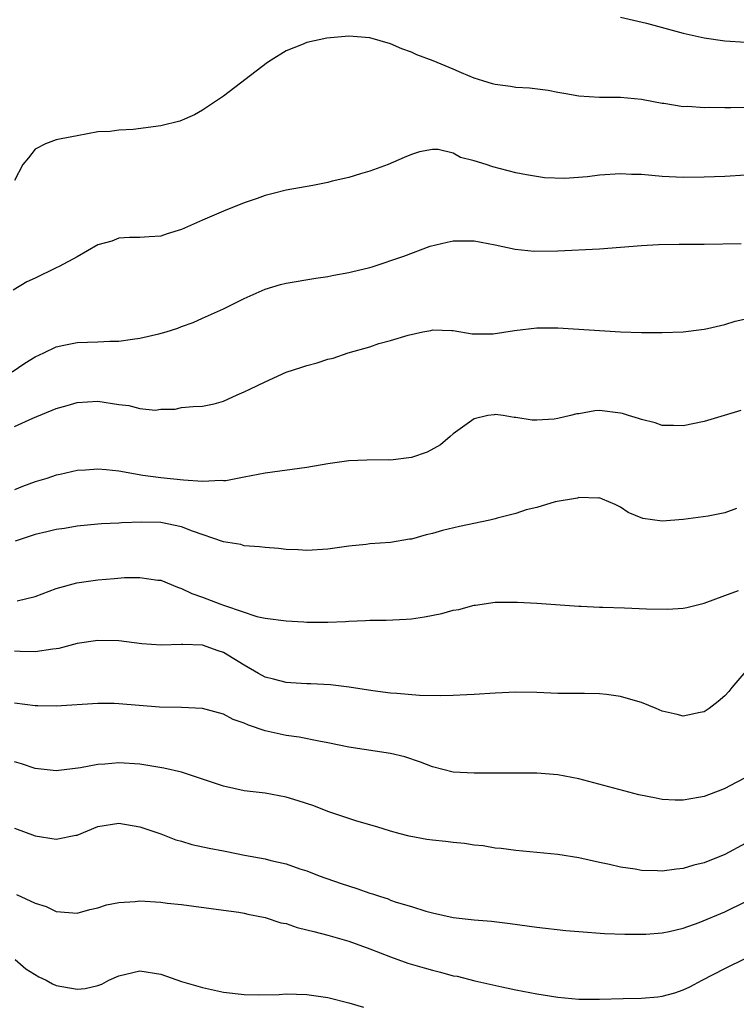
# Model space of a CAD drawing. Units: inches. Extents: x 2553000 to 2556000, y 1509000 to 1512000.
# Drawn here: x 2553268 to 2553336, y 1510101 to 1510195 of the extents above; entities that cross this region are included whole.
import ezdxf

# ---------------------------------------------------------------- set-up
doc = ezdxf.new("R2010")
doc.units = ezdxf.units.IN
doc.header["$MEASUREMENT"] = 0
doc.layers.add('LD25531509_2ft', color=93, linetype='Continuous')

msp = doc.modelspace()

# ---------------------------------------------------------------- linework, layer by layer
at = {"layer": 'LD25531509_2ft'}
for points, elevation in [([(2553325, 1510195.115), (2553327.486, 1510194.515), (2553331, 1510193.586), (2553333, 1510193.142), (2553335, 1510192.848), (2553337, 1510192.722), (2553339, 1510192.705), (2553340.662, 1510192.662), (2553341, 1510192.667), (2553342.548, 1510192.548), (2553343, 1510192.536), (2553344.387, 1510192.387), (2553345, 1510192.345), (2553346.204, 1510192.204), (2553348.033, 1510192.033), (2553349.942, 1510191.942), (2553352.004, 1510192.004), (2553355, 1510192.25), (2553356.487, 1510192.487), (2553357, 1510192.533), (2553358.851, 1510193.149), (2553360.148, 1510193.852), (2553361.379, 1510194.621), (2553363, 1510195.474)], 9360), ([(2553337, 1510186.465), (2553335.553, 1510186.447), (2553335, 1510186.424), (2553333.548, 1510186.452), (2553333, 1510186.427), (2553331.45, 1510186.55), (2553331, 1510186.542), (2553329.159, 1510186.841), (2553329, 1510186.849), (2553327.182, 1510187.182), (2553327, 1510187.239), (2553325, 1510187.423), (2553323, 1510187.406), (2553321, 1510187.534), (2553319.784, 1510187.784), (2553319, 1510187.9), (2553318.094, 1510188.094), (2553316.304, 1510188.304), (2553315, 1510188.374), (2553314.468, 1510188.468), (2553313, 1510188.652), (2553312.741, 1510188.741), (2553311.838, 1510189), (2553311, 1510189.263), (2553309.774, 1510189.774), (2553309, 1510190.129), (2553307.074, 1510190.926), (2553305.509, 1510191.509), (2553305, 1510191.766), (2553304.082, 1510192.082), (2553303, 1510192.564), (2553301, 1510193.123), (2553299, 1510193.284), (2553296.896, 1510193.103), (2553295, 1510192.687), (2553294.459, 1510192.459), (2553293, 1510191.892), (2553291.581, 1510191), (2553291.237, 1510190.763), (2553287, 1510187.55), (2553285, 1510186.219), (2553284.229, 1510185.771), (2553282.829, 1510185.171), (2553281, 1510184.715), (2553278.354, 1510184.354), (2553277, 1510184.311), (2553276.177, 1510184.177), (2553275, 1510184.138), (2553273, 1510183.743), (2553271.481, 1510183.481), (2553271, 1510183.357), (2553269.987, 1510183), (2553269, 1510182.468), (2553268.337, 1510181.663), (2553267.822, 1510181), (2553267, 1510179.498)], 9362), ([(2553339, 1510180.105), (2553335, 1510179.881), (2553333, 1510179.792), (2553331, 1510179.76), (2553329, 1510179.857), (2553327, 1510180.042), (2553326.067, 1510180.067), (2553325, 1510180.126), (2553323, 1510179.983), (2553321.833, 1510179.833), (2553319.662, 1510179.662), (2553317.727, 1510179.727), (2553316.013, 1510180.013), (2553315, 1510180.227), (2553312.775, 1510180.775), (2553312.131, 1510181), (2553311, 1510181.358), (2553309.681, 1510181.681), (2553309, 1510182.082), (2553307.566, 1510182.434), (2553307, 1510182.451), (2553305.772, 1510182.227), (2553305, 1510181.959), (2553304.304, 1510181.696), (2553302.765, 1510181), (2553301, 1510180.365), (2553300.136, 1510180.136), (2553299, 1510179.781), (2553297.416, 1510179.416), (2553297, 1510179.301), (2553295.566, 1510179), (2553293, 1510178.565), (2553291.762, 1510178.238), (2553291, 1510178.055), (2553290.238, 1510177.762), (2553289, 1510177.349), (2553287, 1510176.551), (2553285, 1510175.678), (2553283, 1510174.783), (2553281.618, 1510174.382), (2553281, 1510174.168), (2553279.894, 1510174.106), (2553279, 1510174.034), (2553278.029, 1510174.029), (2553277, 1510173.956), (2553276.324, 1510173.676), (2553275, 1510173.333), (2553273, 1510172.171), (2553271.273, 1510171.272), (2553271, 1510171.117), (2553269, 1510170.146), (2553268.2, 1510169.8), (2553266.887, 1510169)], 9364), ([(2553266.801, 1510161.199), (2553267.997, 1510162.003), (2553269, 1510162.63), (2553269.825, 1510163), (2553271, 1510163.583), (2553271.723, 1510163.723), (2553273, 1510164.002), (2553275, 1510164.067), (2553276.119, 1510164.119), (2553277, 1510164.127), (2553278.313, 1510164.312), (2553279, 1510164.394), (2553280.82, 1510164.82), (2553281.525, 1510165), (2553282.647, 1510165.353), (2553283, 1510165.53), (2553284.107, 1510165.893), (2553285, 1510166.32), (2553287, 1510167.216), (2553289, 1510168.212), (2553291, 1510169.104), (2553292.476, 1510169.524), (2553293, 1510169.654), (2553295.852, 1510170.148), (2553297, 1510170.293), (2553297.561, 1510170.439), (2553299, 1510170.671), (2553299.244, 1510170.756), (2553301, 1510171.178), (2553301.24, 1510171.24), (2553304.253, 1510172.253), (2553306.803, 1510173.197), (2553308.41, 1510173.591), (2553309, 1510173.707), (2553311, 1510173.71), (2553313, 1510173.328), (2553314.919, 1510172.919), (2553316.736, 1510172.736), (2553319, 1510172.757), (2553323, 1510172.961), (2553327, 1510173.258), (2553328.647, 1510173.352), (2553330.608, 1510173.392), (2553333, 1510173.397), (2553336.536, 1510173.464)], 9366), ([(2553267, 1510155.956), (2553268.757, 1510156.757), (2553271, 1510157.667), (2553272.041, 1510157.959), (2553273, 1510158.249), (2553275, 1510158.368), (2553277, 1510158.066), (2553277.96, 1510157.96), (2553279, 1510157.693), (2553280.474, 1510157.526), (2553281, 1510157.608), (2553282.383, 1510157.617), (2553283, 1510157.768), (2553284.115, 1510157.885), (2553285, 1510157.911), (2553286.133, 1510158.133), (2553287, 1510158.381), (2553288.332, 1510159), (2553289, 1510159.26), (2553289.54, 1510159.54), (2553291, 1510160.234), (2553293, 1510161.139), (2553294.409, 1510161.591), (2553295, 1510161.799), (2553295.959, 1510162.041), (2553297, 1510162.386), (2553297.496, 1510162.504), (2553298.94, 1510163), (2553301, 1510163.591), (2553301.884, 1510163.884), (2553303, 1510164.17), (2553304.69, 1510164.69), (2553306.087, 1510165), (2553306.853, 1510165.147), (2553307, 1510165.196), (2553308.872, 1510165.128), (2553309, 1510165.135), (2553310.811, 1510164.811), (2553311, 1510164.807), (2553312.816, 1510164.816), (2553314.851, 1510165.15), (2553317, 1510165.39), (2553317.408, 1510165.408), (2553319, 1510165.393), (2553325, 1510164.996), (2553327, 1510164.949), (2553329, 1510164.958), (2553331, 1510165.011), (2553332.758, 1510165.242), (2553333, 1510165.26), (2553333.314, 1510165.314), (2553335, 1510165.719), (2553335.961, 1510166.039), (2553337, 1510166.262)], 9368), ([(2553336.513, 1510157.487), (2553334.914, 1510157), (2553333, 1510156.445), (2553331, 1510156.016), (2553330.063, 1510156.062), (2553329, 1510156.054), (2553328.309, 1510156.309), (2553327, 1510156.612), (2553326.723, 1510156.723), (2553325.77, 1510157), (2553325.195, 1510157.194), (2553325, 1510157.24), (2553323, 1510157.472), (2553322.547, 1510157.453), (2553321, 1510157.181), (2553320.832, 1510157.168), (2553320.228, 1510157), (2553319, 1510156.709), (2553318.649, 1510156.649), (2553317, 1510156.549), (2553316.554, 1510156.554), (2553315, 1510156.822), (2553314.817, 1510156.817), (2553313.781, 1510157), (2553313, 1510157.097), (2553312.912, 1510157.088), (2553312.312, 1510157), (2553311, 1510156.692), (2553309, 1510155.245), (2553308.687, 1510155), (2553307.784, 1510154.216), (2553306.511, 1510153.489), (2553305, 1510152.987), (2553303, 1510152.737), (2553302.758, 1510152.758), (2553300.732, 1510152.732), (2553299, 1510152.669), (2553297, 1510152.394), (2553295, 1510152.023), (2553291, 1510151.49), (2553289, 1510151.099), (2553287.223, 1510150.777), (2553287, 1510150.761), (2553286.78, 1510150.78), (2553285, 1510150.708), (2553283.182, 1510150.818), (2553281, 1510151.04), (2553279.287, 1510151.287), (2553277, 1510151.691), (2553275.799, 1510151.799), (2553275, 1510151.888), (2553273.795, 1510151.794), (2553273, 1510151.76), (2553271.377, 1510151.377), (2553271, 1510151.302), (2553270.098, 1510151), (2553269, 1510150.662), (2553267.793, 1510150.207), (2553267, 1510149.89)], 9370), ([(2553336.113, 1510148.113), (2553335, 1510147.707), (2553333.397, 1510147.397), (2553331, 1510147.054), (2553329, 1510146.919), (2553327.146, 1510147.146), (2553325.729, 1510147.73), (2553325, 1510148.233), (2553324.499, 1510148.5), (2553323.265, 1510149), (2553323, 1510149.15), (2553322.898, 1510149.102), (2553321, 1510149.175), (2553320.886, 1510149.114), (2553318.748, 1510148.749), (2553317, 1510148.227), (2553315.986, 1510147.986), (2553315, 1510147.645), (2553313.183, 1510147.183), (2553313, 1510147.123), (2553312.505, 1510147), (2553309.604, 1510146.396), (2553307.975, 1510146.025), (2553307, 1510145.718), (2553306.398, 1510145.602), (2553305, 1510145.194), (2553304.821, 1510145.179), (2553303, 1510144.872), (2553301, 1510144.722), (2553300.677, 1510144.677), (2553299, 1510144.517), (2553297, 1510144.224), (2553295, 1510144.084), (2553294.152, 1510144.152), (2553293, 1510144.193), (2553292.284, 1510144.284), (2553291, 1510144.375), (2553290.466, 1510144.466), (2553289, 1510144.561), (2553288.66, 1510144.66), (2553287, 1510144.922), (2553284.057, 1510145.943), (2553283, 1510146.376), (2553281, 1510146.784), (2553279.184, 1510146.816), (2553277.247, 1510146.753), (2553277, 1510146.726), (2553275.344, 1510146.656), (2553275, 1510146.627), (2553273, 1510146.428), (2553271.789, 1510146.211), (2553271, 1510146.102), (2553270.121, 1510145.879), (2553269, 1510145.634), (2553267.072, 1510145)], 9372), ([(2553267.281, 1510139.281), (2553269, 1510139.716), (2553271, 1510140.47), (2553272.992, 1510141.008), (2553275, 1510141.304), (2553276.57, 1510141.43), (2553277.522, 1510141.522), (2553279, 1510141.533), (2553280.733, 1510141.267), (2553281, 1510141.255), (2553282.602, 1510140.602), (2553283, 1510140.473), (2553283.989, 1510139.989), (2553285, 1510139.645), (2553286.645, 1510139), (2553287, 1510138.887), (2553287.198, 1510138.801), (2553290.207, 1510137.793), (2553291, 1510137.616), (2553293, 1510137.373), (2553294.714, 1510137.286), (2553295, 1510137.258), (2553297, 1510137.243), (2553298.679, 1510137.321), (2553299, 1510137.348), (2553300.596, 1510137.403), (2553301, 1510137.445), (2553302.566, 1510137.434), (2553304.475, 1510137.525), (2553305, 1510137.575), (2553306.237, 1510137.763), (2553307.916, 1510138.084), (2553309, 1510138.401), (2553309.529, 1510138.471), (2553311, 1510138.879), (2553311.118, 1510138.882), (2553313, 1510139.163), (2553315, 1510139.173), (2553315.152, 1510139.152), (2553317, 1510139.071), (2553321, 1510138.772), (2553321.227, 1510138.773), (2553323, 1510138.682), (2553323.309, 1510138.691), (2553325.381, 1510138.619), (2553327.484, 1510138.516), (2553329.515, 1510138.485), (2553331, 1510138.593), (2553331.338, 1510138.662), (2553333, 1510139.06), (2553335, 1510139.793), (2553336.284, 1510140.283)], 9374), ([(2553337, 1510132.563), (2553335.642, 1510131), (2553335.372, 1510130.628), (2553335, 1510130.19), (2553334.344, 1510129.656), (2553333.476, 1510129), (2553333, 1510128.686), (2553332.617, 1510128.617), (2553331, 1510128.255), (2553330.424, 1510128.424), (2553329, 1510128.73), (2553328.427, 1510129), (2553327, 1510129.571), (2553326.223, 1510129.777), (2553325, 1510130.152), (2553323.659, 1510130.341), (2553323, 1510130.408), (2553321.568, 1510130.433), (2553319, 1510130.438), (2553317, 1510130.51), (2553315, 1510130.543), (2553313, 1510130.459), (2553311, 1510130.316), (2553310.296, 1510130.296), (2553309, 1510130.221), (2553307.81, 1510130.19), (2553305.755, 1510130.245), (2553303.591, 1510130.409), (2553303, 1510130.467), (2553301.313, 1510130.687), (2553299.036, 1510131.036), (2553297.258, 1510131.258), (2553295.354, 1510131.354), (2553295, 1510131.357), (2553293.451, 1510131.451), (2553293, 1510131.463), (2553291.8, 1510131.8), (2553291, 1510131.993), (2553290.35, 1510132.35), (2553289, 1510133.136), (2553287, 1510134.341), (2553286.498, 1510134.498), (2553285, 1510135.041), (2553283.106, 1510135.106), (2553283, 1510135.124), (2553281.052, 1510135.052), (2553279.189, 1510135.189), (2553277, 1510135.458), (2553275, 1510135.495), (2553273, 1510135.199), (2553271.258, 1510134.742), (2553271, 1510134.702), (2553270.679, 1510134.679), (2553269, 1510134.409), (2553267.564, 1510134.437), (2553267, 1510134.471)], 9376), ([(2553337, 1510122.383), (2553336.082, 1510121.918), (2553335, 1510121.329), (2553334.752, 1510121.248), (2553333, 1510120.582), (2553332.474, 1510120.473), (2553331, 1510120.232), (2553330.237, 1510120.237), (2553329, 1510120.303), (2553328.398, 1510120.399), (2553326.749, 1510120.749), (2553321, 1510122.261), (2553319, 1510122.659), (2553317, 1510122.811), (2553315, 1510122.817), (2553313.203, 1510122.797), (2553311, 1510122.798), (2553309, 1510122.904), (2553307, 1510123.398), (2553305.871, 1510123.871), (2553304.36, 1510124.36), (2553303, 1510124.683), (2553299, 1510125.296), (2553297, 1510125.722), (2553296.138, 1510125.862), (2553294.242, 1510126.242), (2553293, 1510126.411), (2553291, 1510126.863), (2553289.389, 1510127.389), (2553289, 1510127.584), (2553287.949, 1510127.949), (2553287, 1510128.457), (2553285, 1510128.976), (2553283, 1510129.076), (2553280.872, 1510129.128), (2553277, 1510129.447), (2553276.542, 1510129.458), (2553275, 1510129.472), (2553271, 1510129.198), (2553269.259, 1510129.259), (2553269, 1510129.257), (2553267, 1510129.501)], 9378), ([(2553337, 1510116.12), (2553335, 1510115.039), (2553333, 1510114.244), (2553332.008, 1510113.992), (2553331, 1510113.689), (2553330.371, 1510113.629), (2553329, 1510113.434), (2553328.539, 1510113.461), (2553327, 1510113.505), (2553326.389, 1510113.611), (2553325, 1510113.805), (2553323.937, 1510114.063), (2553323, 1510114.254), (2553321, 1510114.71), (2553319, 1510115.023), (2553315, 1510115.413), (2553313.592, 1510115.592), (2553313, 1510115.646), (2553311.846, 1510115.845), (2553311, 1510115.92), (2553310.077, 1510116.077), (2553309, 1510116.168), (2553308.269, 1510116.269), (2553307, 1510116.401), (2553306.474, 1510116.474), (2553304.774, 1510116.774), (2553303.908, 1510117), (2553303, 1510117.259), (2553301.675, 1510117.675), (2553299.776, 1510118.224), (2553299, 1510118.47), (2553297, 1510119.147), (2553295.668, 1510119.668), (2553294.165, 1510120.165), (2553293, 1510120.511), (2553291, 1510120.883), (2553289, 1510121.121), (2553287, 1510121.547), (2553285, 1510122.241), (2553283, 1510122.891), (2553281.296, 1510123.296), (2553279.576, 1510123.576), (2553279, 1510123.654), (2553277, 1510123.778), (2553275.671, 1510123.671), (2553275, 1510123.637), (2553273.321, 1510123.321), (2553271, 1510123.026), (2553269, 1510123.242), (2553267.692, 1510123.692), (2553267, 1510123.888)], 9380), ([(2553267, 1510117.547), (2553269, 1510116.825), (2553271, 1510116.497), (2553272.875, 1510116.875), (2553273, 1510116.888), (2553275, 1510117.693), (2553277, 1510118.023), (2553279, 1510117.688), (2553281, 1510116.991), (2553282.439, 1510116.439), (2553283, 1510116.302), (2553283.996, 1510115.996), (2553285.638, 1510115.638), (2553287, 1510115.368), (2553287.322, 1510115.322), (2553289.031, 1510114.969), (2553291, 1510114.613), (2553291.54, 1510114.46), (2553293, 1510114.14), (2553294.328, 1510113.672), (2553295, 1510113.452), (2553296.168, 1510113), (2553298.258, 1510112.258), (2553299.779, 1510111.779), (2553301, 1510111.328), (2553301.267, 1510111.267), (2553302.025, 1510111), (2553302.773, 1510110.773), (2553303, 1510110.667), (2553303.533, 1510110.467), (2553305, 1510110.049), (2553306.376, 1510109.624), (2553307, 1510109.46), (2553309, 1510109.008), (2553311, 1510108.789), (2553312.645, 1510108.645), (2553314.435, 1510108.435), (2553317, 1510108.086), (2553319.768, 1510107.768), (2553321, 1510107.652), (2553323.485, 1510107.485), (2553325.418, 1510107.418), (2553327, 1510107.401), (2553327.409, 1510107.409), (2553329, 1510107.531), (2553329.661, 1510107.661), (2553331, 1510107.996), (2553332.535, 1510108.535), (2553335, 1510109.546), (2553337, 1510110.543)], 9382), ([(2553267.218, 1510111.218), (2553269, 1510110.377), (2553270.047, 1510110.047), (2553271, 1510109.579), (2553273, 1510109.42), (2553274.22, 1510109.78), (2553275, 1510109.936), (2553275.801, 1510110.199), (2553277, 1510110.447), (2553278.548, 1510110.548), (2553279, 1510110.597), (2553281, 1510110.467), (2553281.616, 1510110.383), (2553283, 1510110.233), (2553287, 1510109.716), (2553288.492, 1510109.508), (2553289, 1510109.416), (2553289.329, 1510109.329), (2553291, 1510109.006), (2553292.502, 1510108.502), (2553293, 1510108.42), (2553294.05, 1510108.05), (2553295, 1510107.838), (2553295.651, 1510107.651), (2553297, 1510107.309), (2553299, 1510106.729), (2553301, 1510106.018), (2553303, 1510105.243), (2553304.648, 1510104.648), (2553306.202, 1510104.202), (2553307, 1510103.953), (2553307.789, 1510103.789), (2553309, 1510103.437), (2553309.377, 1510103.377), (2553311.05, 1510102.95), (2553313.632, 1510102.368), (2553315, 1510102.076), (2553317, 1510101.694), (2553317.615, 1510101.615), (2553319, 1510101.398), (2553321, 1510101.208), (2553323, 1510101.19), (2553325.261, 1510101.261), (2553327, 1510101.289), (2553328.588, 1510101.412), (2553329, 1510101.471), (2553330.211, 1510101.789), (2553331, 1510102.071), (2553331.637, 1510102.363), (2553332.807, 1510103), (2553335, 1510104.132), (2553337, 1510105.12)], 9384), ([(2553267.062, 1510105), (2553268.103, 1510104.103), (2553269.331, 1510103.331), (2553270.029, 1510103), (2553270.659, 1510102.659), (2553271, 1510102.514), (2553273, 1510102.136), (2553273.785, 1510102.215), (2553275, 1510102.51), (2553275.369, 1510102.631), (2553276.038, 1510103), (2553277, 1510103.417), (2553279, 1510103.897), (2553281, 1510103.586), (2553283, 1510102.896), (2553285, 1510102.298), (2553287, 1510101.862), (2553289, 1510101.624), (2553290.397, 1510101.604), (2553292.352, 1510101.648), (2553293, 1510101.69), (2553295, 1510101.652), (2553297, 1510101.362), (2553299, 1510100.845), (2553300.414, 1510100.414)], 9386)]:
    msp.add_lwpolyline(points, dxfattribs=dict(at, elevation=elevation))

doc.saveas('drawing.dxf')
